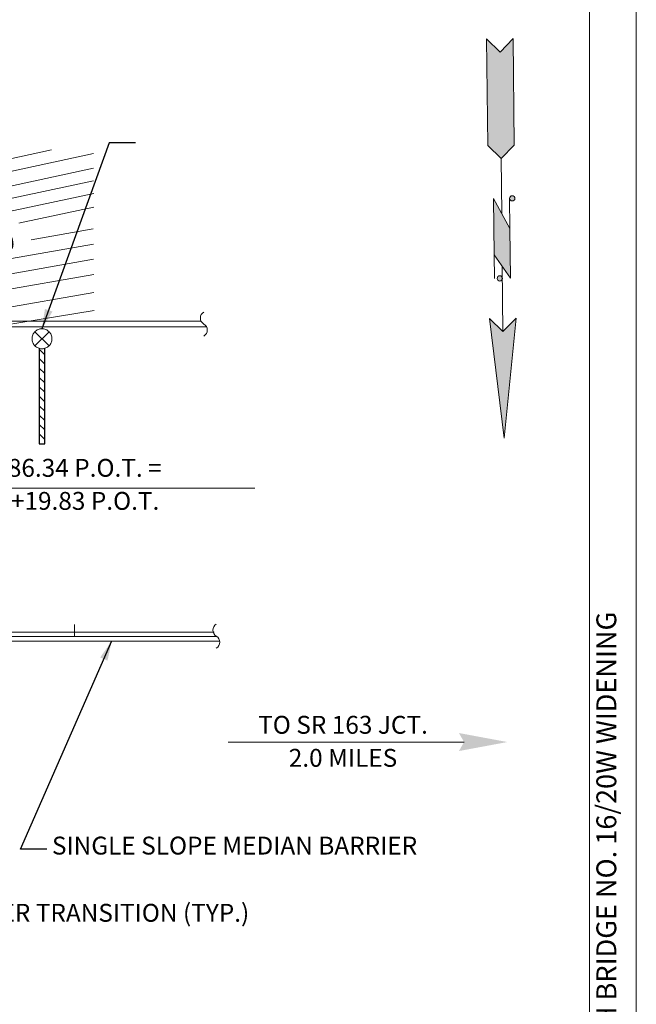
# Model space of a CAD drawing. Units: kilometres. Extents: x -0.04 to 2.72, y 0.06 to 2.12.
# Drawn here: x 2.33 to 2.72, y 0.94 to 1.55 of the extents above; entities that cross this region are included whole.
import ezdxf

# ---------------------------------------------------------------- set-up
doc = ezdxf.new("R2010")
doc.units = ezdxf.units.KM
for name, pattern in [('A', [0]), ('B', [0]), ('BLANK', [0]), ('C', [0]), ('E', [0]), ('GREEN', [0]), ('SDASH', [2.00152, 1.00076, -1.00076])]:
    doc.linetypes.add(name, pattern=pattern)
for name, color, linetype in [('BIG_BDM_BORDER_B', 8, 'Continuous'), ('Border', 9, 'Continuous'), ('CONSTRUCTION CENTERLINE', 86, 'Continuous'), ('CONTOURS', 6, 'Continuous'), ('Tabloid Graphics', 1, 'Continuous'), ('WIDENING SOUTH BRIDGE', 19, 'Continuous')]:
    doc.layers.add(name, color=color, linetype=linetype)
doc.styles.add('BR35', font='BRIDT__.TTF')
doc.styles.add('BR40', font='BRIDT__.TTF')

# ---------------------------------------------------------------- blocks, each defined once
blk = doc.blocks.new('BDM Big Border')
at = {"color": 3, "linetype": 'BLANK', "lineweight": 0}
blk.add_lwpolyline([(-0.0383, 0.05985), (2.71674, 0.05985), (2.71674, 2.11855), (-0.0383, 2.11855)], close=True, dxfattribs=at)
blk = doc.blocks.new('Border_Outline')
at = {"color": 2, "linetype": 'E', "lineweight": 0}
blk.add_lwpolyline([(6.282, 8.052), (268.75, 8.052), (268.75, 180.296), (6.282, 180.296)], close=True, dxfattribs=at)
blk = doc.blocks.new('Level 5_DXF_ENTITIES')
at = {"color": 1, "linetype": 'A', "lineweight": 0}
for p, q in [((1146026.03, 699753.68), (1146054.35, 699759.76)), ((1146026.1, 699747.55), (1146063.82, 699755.65)), ((1146026.13, 699744.73), (1146063.85, 699752.82)), ((1146026.16, 699741.87), (1146063.88, 699749.97)), ((1146026.19, 699738.8), (1146063.91, 699746.89)), ((1146026.26, 699731.96), (1146063.79, 699738.54)), ((1146026.3, 699728.54), (1146063.83, 699735.12)), ((1146026.33, 699725.12), (1146063.87, 699731.71)), ((1146026.38, 699721.07), (1146063.91, 699727.65))]:
    blk.add_line(p, q, dxfattribs=at)
blk = doc.blocks.new('Level 6_DXF_ENTITIES')
at = {"color": 3, "linetype": 'B', "lineweight": 0}
for p, q in [((1146063.78, 699758.94), (1146037.24, 699753.25)), ((1146063.76, 699741.96), (1146049.74, 699739.5))]:
    blk.add_line(p, q, dxfattribs=at)
blk.add_lwpolyline([(1146024.92, 699717.17), (1146027.14, 699717.6), (1146063.93, 699723.55)], dxfattribs=at)
at = {"color": 3, "insert": (1146037.42, 699735.56), "char_height": 4.0305, "attachment_point": 7, "rotation": 12.1457, "line_spacing_factor": 1.107692, "style": 'BR35', "bg_fill": 3, "box_fill_scale": 1.423077, "bg_fill_color": 256, "bg_fill_transparency": 0}
blk.add_mtext('\\fBridgeTech|b0|i1|c0|p66;340', dxfattribs=at)
blk = doc.blocks.new('INFO TEXT')
at = {"color": 3, "insert": (0.00425, 0.00012), "char_height": 0.01243985, "attachment_point": 1, "rotation": 90, "line_spacing_factor": 1.107692, "style": 'BR40'}
blk.add_mtext('\\fBridgeTech|b0|i1|c0|p66;C.S. 2704 ~ PROJ. NO. XL1200 ~ OLYMPIC REGION ~ SR 16 ~ UNION AVE. TO PEARL ST. ~ SNAKE LAKE NORTH BRIDGE NO. 16/20W WIDENING', dxfattribs=at)
blk = doc.blocks.new('NORTH')
for color, points in [(1, [(-3, -27), (0, -24), (3, -27), (0, 0)]), (31, [(-1.82, -47.24), (-1.82, -36), (1.82, -41.34), (1.82, -54)]), (5, [(3, -66), (0, -63), (-3, -66), (-3, -90), (0, -87), (3, -90)])]:
    blk.add_hatch(color=color).paths.add_polyline_path(points, flags=0)
h = blk.add_hatch(color=3)
h.paths.add_polyline_path([(-3, -54, 1), (-1.82, -54, 1)], flags=0)
h.paths.add_polyline_path([(0, -36, 1), (1.18, -36, 1)], flags=0)
at = {"color": 3, "linetype": 'GREEN', "lineweight": 0}
for p, q in [((0, -38.67), (0, -24)), ((1.82, -41.34), (1.82, -36)), ((-1.82, -47.24), (-1.82, -54)), ((0, -63), (0, -50.62))]:
    blk.add_line(p, q, dxfattribs=at)
at = {"color": 1, "linetype": 'GREEN', "lineweight": 0}
blk.add_lwpolyline([(-3, -27), (0, -24), (3, -27), (0, 0)], close=True, dxfattribs=at)
at = {"color": 31, "linetype": 'GREEN', "lineweight": 0}
blk.add_lwpolyline([(-1.82, -47.24), (-1.82, -36), (1.82, -41.34), (1.82, -54)], close=True, dxfattribs=at)
at = {"color": 5, "linetype": 'GREEN', "lineweight": 0}
blk.add_lwpolyline([(3, -66), (0, -63), (-3, -66), (-3, -90), (0, -87), (3, -90)], close=True, dxfattribs=at)
at = {"color": 3, "linetype": 'GREEN', "lineweight": 0}
for centre in [(0.59, -36), (-2.41, -54)]:
    blk.add_circle(centre, 0.591, dxfattribs=at)
blk = doc.blocks.new('END$MARK$8$184')
at = {"color": 1, "linetype": 'B', "lineweight": 0}
blk.add_circle((0, 0), 1.15, dxfattribs=at)
blk = doc.blocks.new('TEXT_CALLOUT$2')
at = {"color": 1}
blk.add_line((-2.14, -7.5), (-66.1, -40.95), dxfattribs=at)
at = {"color": 1, "linetype": 'A', "lineweight": 0}
blk.add_line((88.2, -7.5), (-2.14, -7.5), dxfattribs=at)
at = {"color": 1, "xscale": 1.10728346456693, "yscale": 1.10728346456693, "zscale": 1.10728346456693, "rotation": 207.6063481028539}
blk.add_blockref('END$MARK$8$184', (-66.1, -40.95), dxfattribs=at)
at = {"color": 3, "insert": (0, -0.92), "char_height": 4.0305, "attachment_point": 1, "line_spacing_factor": 1.107692, "style": 'BR35'}
blk.add_mtext('\\fBridgeTech|b0|i1|c0|p66;A22 STA. 80+86.34 P.O.T. =\\PBP2 STA. 148+19.83 P.O.T.', dxfattribs=at)
blk = doc.blocks.new('END$MARK$8$178')
blk.add_hatch(color=1).paths.add_polyline_path([(-4.01, -0.81), (-4.01, 0.81), (0, 0)], flags=0)
blk = doc.blocks.new('TEXT_CALLOUT$15')
at = {"color": 1}
blk.add_lwpolyline([(-1.18, -3.72), (-7.09, -3.72), (13.48, 43.17)], dxfattribs=at)
at = {"color": 1, "xscale": 1.10728346456693, "yscale": 1.10728346456693, "zscale": 1.10728346456693, "rotation": 66.3108128822456}
blk.add_blockref('END$MARK$8$178', (13.48, 43.17), dxfattribs=at)
at = {"color": 3, "insert": (0, -0.92), "char_height": 4.0305, "attachment_point": 1, "line_spacing_factor": 1.107692, "style": 'BR35'}
blk.add_mtext('\\fBridgeTech|b0|i1|c0|p66;SINGLE SLOPE MEDIAN BARRIER', dxfattribs=at)
blk = doc.blocks.new('TEXT_CALLOUT$16')
at = {"color": 1}
blk.add_lwpolyline([(-1.18, -3.72), (-7.09, -3.72), (-20.76, 57.61)], dxfattribs=at)
at = {"color": 1, "xscale": 1.10728346456693, "yscale": 1.10728346456693, "zscale": 1.10728346456693, "rotation": 102.5679935553413}
blk.add_blockref('END$MARK$8$178', (-20.76, 57.61), dxfattribs=at)
at = {"color": 3, "insert": (0, -0.92), "char_height": 4.0305, "attachment_point": 1, "line_spacing_factor": 1.107692, "style": 'BR35'}
blk.add_mtext('\\fBridgeTech|b0|i1|c0|p66;BARRIER TRANSITION (TYP.)', dxfattribs=at)
blk = doc.blocks.new('TEXT_CALLOUT$34')
at = {"color": 1}
blk.add_lwpolyline([(-1.18, -3.72), (-7.09, -3.72), (-22.23, -45.58)], dxfattribs=at)
at = {"color": 1, "xscale": 1.10728346456693, "yscale": 1.10728346456693, "zscale": 1.10728346456693, "rotation": 250.1124070146393}
blk.add_blockref('END$MARK$8$178', (-22.23, -45.58), dxfattribs=at)
blk = doc.blocks.new('LAR')
h = blk.add_hatch(color=1)
h.paths.add_polyline_path([(0, 0), (-0.03038, -0.00564), (-0.02712, 0)], flags=0)
h.paths.add_polyline_path([(0, 0), (-0.03038, 0.00564), (-0.02712, 0)], flags=0)
at = {"color": 5, "linetype": 'C', "lineweight": 0}
blk.add_line((-0.02712, 0), (-0.17478, 0), dxfattribs=at)
at = {"color": 3, "insert": (-0.10296, 0.00045), "char_height": 0.0111959, "attachment_point": 5, "line_spacing_factor": 1.107692, "style": 'BR35'}
blk.add_mtext('\\fBridgeTech|b0|i1|c0|p66;TO SR 163 JCT.\\P2.0 MILES', dxfattribs=at)
blk = doc.blocks.new('E SIGN CANT')
at = {"color": 1, "linetype": 'A', "lineweight": 0}
for p, q in [((18.22, 4.04), (16.99, 5.27)), ((18.12, 6.26), (18.22, 6.16)), ((16.99, 3.15), (18.22, 1.92)), ((18.22, -0.2), (16.99, 1.03)), ((16.99, -1.09), (18.22, -2.33)), ((18.22, -4.45), (16.99, -3.21)), ((16.99, -5.34), (18.22, -6.57)), ((18.22, -8.69), (16.99, -7.46)), ((16.99, -9.58), (18.22, -10.81)), ((18.22, -12.93), (16.99, -11.7)), ((16.99, -13.82), (18.22, -15.05)), ((16.02, -19), (19.2, -15.81)), ((16.02, -15.81), (19.2, -19))]:
    blk.add_line(p, q, dxfattribs=at)
at = {"color": 1}
blk.add_lwpolyline([(18.22, -15.24), (18.22, 6.26), (16.99, 6.26), (16.99, -15.24)], dxfattribs=at)
at = {"color": 1, "linetype": 'SDASH', "lineweight": 0}
blk.add_circle((17.61, -17.41), 2.25, dxfattribs=at)
blk = doc.blocks.new('WIDENING SOUTH')
at = {"color": 3, "linetype": 'B', "lineweight": 0}
for p, q in [((728.52, 71.07), (33.51, 71.16)), ((34.58, 69.85), (729.75, 69.76)), ((675.97, 1), (731.43, 1)), ((675.97, -1), (732.72, -1))]:
    blk.add_line(p, q, dxfattribs=at)
for points in [[(729.13, 73.11, 0.57735), (729.13, 70.41, -0.57735), (729.13, 67.7)], [(731.94, 2.79, 0.57735), (731.94, 0.09, -0.57735), (731.94, -2.62)]]:
    blk.add_lwpolyline(points, format="xyb", dxfattribs=at)
blk = doc.blocks.new('27_DXF_ENTITIES')
at = {"color": 1, "linetype": 'A', "lineweight": 0}
blk.add_line((700, 2.71), (700, 0), dxfattribs=at)
at = {"color": 2, "linetype": 'E', "lineweight": 0}
blk.add_lwpolyline([(-27.64, 0), (224.95, 0), (505.24, 0), (731.94, 0)], dxfattribs=at)

msp = doc.modelspace()

# ---------------------------------------------------------------- block references
at = {"layer": 'BIG_BDM_BORDER_B'}
msp.add_blockref('BDM Big Border', (0, 0), dxfattribs=at)
at = {"layer": 'Border', "xscale": 0.01, "yscale": 0.01, "zscale": 0.01}
msp.add_blockref('Border_Outline', (0, 0), dxfattribs=at)
at = {"layer": 'CONTOURS', "xscale": 0.002777777777777778, "yscale": 0.002777777777777778, "zscale": 0.002777777777777778}
msp.add_blockref('Level 5_DXF_ENTITIES', (-3181.13378, -1942.30508), dxfattribs=at)
at = {"layer": 'Tabloid Graphics', "xscale": 0.002777777777777778, "yscale": 0.002777777777777778, "zscale": 0.002777777777777778, "rotation": 180.6041666666666}
msp.add_blockref('NORTH', (2.63394, 1.29166), dxfattribs=at)
at = {"layer": 'Tabloid Graphics'}
for name, p in [('INFO TEXT', (2.6875, 0.09328)), ('LAR', (2.63602, 1.10144))]:
    msp.add_blockref(name, p, dxfattribs=at)

# ---------------------------------------------------------------- next in the draw order: block references
at = {"layer": 'CONTOURS', "xscale": 0.002777777777777778, "yscale": 0.002777777777777778, "zscale": 0.002777777777777778}
msp.add_blockref('Level 6_DXF_ENTITIES', (-3181.13378, -1942.30508), dxfattribs=at)

# ---------------------------------------------------------------- next in the draw order: block references
at = {"layer": 'CONSTRUCTION CENTERLINE', "xscale": 0.002777777777777778, "yscale": 0.002777777777777778, "zscale": 0.002777777777777778}
msp.add_blockref('27_DXF_ENTITIES', (0.42053, 1.16745), dxfattribs=at)
at = {"layer": 'Tabloid Graphics', "xscale": 0.002777777777777778, "yscale": 0.002777777777777778, "zscale": 0.002777777777777778}
for name, p in [('TEXT_CALLOUT$34', (2.40631, 1.48671)), ('TEXT_CALLOUT$2', (2.23287, 1.2812)), ('TEXT_CALLOUT$15', (2.35081, 1.04478)), ('TEXT_CALLOUT$16', (2.27537, 1.00271))]:
    msp.add_blockref(name, p, dxfattribs=at)
at = {"layer": 'Tabloid Graphics', "xscale": 0.002777777777777778, "yscale": 0.002777777777777778, "zscale": 0.002777777777777778, "rotation": 180}
msp.add_blockref('E SIGN CANT', (2.39347, 1.30549), dxfattribs=at)
at = {"layer": 'WIDENING SOUTH BRIDGE', "xscale": 0.002777777777777778, "yscale": 0.002777777777777778, "zscale": 0.002777777777777778}
msp.add_blockref('WIDENING SOUTH', (0.42053, 1.16745), dxfattribs=at)

doc.saveas('drawing.dxf')
